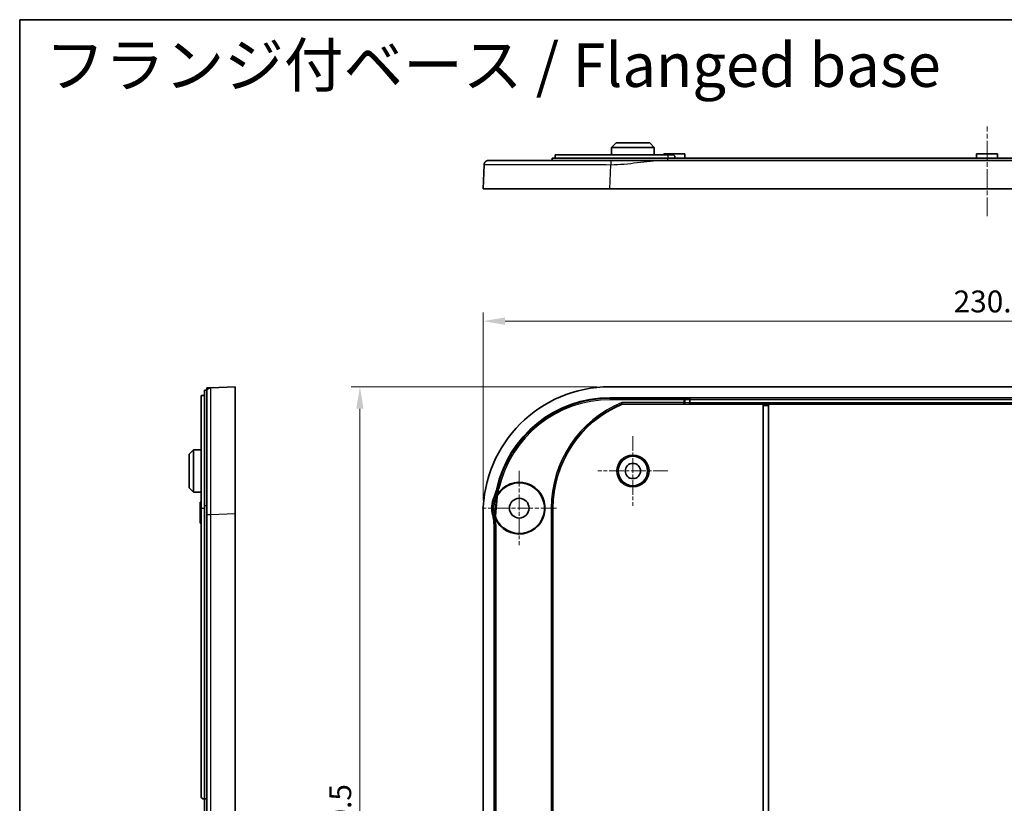
# Model space of a CAD drawing. Units: millimetres. Extents: x 29 to 4370, y 16 to 719.
# Drawn here: x 2796 to 3021, y 539 to 719 of the extents above; entities that cross this region are included whole.
import ezdxf

# ---------------------------------------------------------------- set-up
doc = ezdxf.new("R2010")
doc.units = ezdxf.units.MM
doc.header["$LTSCALE"] = 2
doc.linetypes.add('CHAIN', pattern=[0.3543, 0.2362, -0.0295, 0.0591, -0.0295])
doc.layers.get('Defpoints').update_dxf_attribs({"lineweight": 25})
for name, color, linetype, lineweight in [('Border (ISO)', 7, 'Continuous', 35), ('Center Mark (ISO)', 131, 'Continuous', 18), ('Centerline (ISO)', 131, 'Continuous', 18), ('Dimension (ISO)', 7, 'Continuous', 18), ('Symbol (ISO)', 7, 'Continuous', 18), ('Visible (ISO)', 7, 'Continuous', 35), ('Visible Narrow (ISO)', 7, 'Continuous', 25)]:
    doc.layers.add(name, color=color, linetype=linetype, lineweight=lineweight)
doc.styles.add('Note Text (TK)', font='MS PGothic.ttf')
doc.dimstyles.new('Default - Method 1b (TK)', dxfattribs={"dimscale": 2, "dimtxt": 2.5, "dimasz": 2.5, "dimexe": 1, "dimexo": 1.5, "dimgap": 1, "dimtad": 1, "dimtoh": 1, "dimrnd": 1e-08, "dimdsep": 46, "dimtxsty": 'Note Text (TK)', "dimcen": 0.09, "dimdle": 5, "dimclrd": 100, "dimclre": 100, "dimclrt": 7, "dimadec": 1, "dimazin": 1, "dimtfac": 1, "dimtmove": 0, "dimatfit": 3, "dimfxl": 1, "dimtolj": 1, "dimlwd": -1, "dimlwe": -1, "dimarcsym": 0})

# ---------------------------------------------------------------- blocks, each defined once
blk = doc.blocks.new('図面枠 tk図枠')
at = {"layer": 'Border (ISO)'}
for q in [(405.5, 289), (14.5, 8)]:
    blk.add_line((14.5, 289), q, dxfattribs=at)
blk = doc.blocks.new('*D67')
at = {"layer": 'Defpoints', "color": 0}
for p in [(3132.51, 649.56), (2902.01, 605.56), (3132.51, 605.56)]:
    blk.add_point(p, dxfattribs=at)
at = {"layer": 'Dimension (ISO)', "color": 100}
for p, q in [((2902.01, 608.56), (2902.01, 651.56)), ((3132.51, 608.56), (3132.51, 651.56)), ((2907.01, 649.56), (3127.51, 649.56))]:
    blk.add_line(p, q, dxfattribs=at)
for points in [[(2907.01, 650.4), (2907.01, 648.73), (2902.01, 649.56)], [(3127.51, 650.4), (3127.51, 648.73), (3132.51, 649.56)]]:
    blk.add_solid(points, dxfattribs=at)
at = {"layer": 'Dimension (ISO)', "color": 7, "insert": (3009.62, 654.06), "char_height": 5, "attachment_point": 4, "style": 'Note Text (TK)'}
blk.add_mtext('\\A1;230.5', dxfattribs=at)
blk = doc.blocks.new('*D68')
at = {"layer": 'Defpoints', "color": 0}
for p in [(2930.99, 634.53), (2873.82, 434.03), (2930.99, 434.03)]:
    blk.add_point(p, dxfattribs=at)
at = {"layer": 'Dimension (ISO)', "color": 100}
for p, q in [((2927.99, 634.53), (2871.82, 634.53)), ((2873.82, 629.53), (2873.82, 439.03)), ((2927.99, 434.03), (2871.82, 434.03))]:
    blk.add_line(p, q, dxfattribs=at)
for points in [[(2872.99, 629.53), (2874.65, 629.53), (2873.82, 634.53)], [(2872.99, 439.03), (2874.65, 439.03), (2873.82, 434.03)]]:
    blk.add_solid(points, dxfattribs=at)
at = {"layer": 'Dimension (ISO)', "color": 7, "insert": (2869.32, 526.64), "char_height": 5, "attachment_point": 4, "rotation": 90, "style": 'Note Text (TK)'}
blk.add_mtext('\\A1;200.5', dxfattribs=at)

msp = doc.modelspace()

# ---------------------------------------------------------------- linework, layer by layer
at = {"layer": 'Center Mark (ISO)', "linetype": 'CHAIN', "ltscale": 7.111628}
for p, q in [((2936.2575, 623.2842), (2936.2575, 607.2842)), ((2944.2575, 615.2842), (2928.2575, 615.2842))]:
    msp.add_line(p, q, dxfattribs=at)
at = {"layer": 'Center Mark (ISO)', "linetype": 'CHAIN', "ltscale": 7.55611}
for p, q in [((2910.2575, 615.2842), (2910.2575, 598.2842)), ((2918.7575, 606.7842), (2901.7575, 606.7842))]:
    msp.add_line(p, q, dxfattribs=at)
at = {"layer": 'Centerline (ISO)', "linetype": 'CHAIN', "ltscale": 9.111801}
msp.add_line((3017.2575, 673.555), (3017.2575, 694.055), dxfattribs=at)
at = {"layer": 'Visible (ISO)'}
for p, q in [((2931.4027, 689.3051), (2931.3938, 687.605)), ((2932.408, 690.305), (2931.4027, 689.3051)), ((2941.1123, 689.3051), (2931.4027, 689.3051)), ((2932.408, 690.305), (2940.107, 690.305)), ((2940.107, 690.305), (2941.1123, 689.3051)), ((2941.1123, 689.3051), (2941.1212, 687.605)), ((2918.4575, 687.605), (2918.4575, 686.805)), ((2944.2575, 687.605), (2918.4575, 687.605)), ((2943.3575, 687.805), (2943.3564, 687.605)), ((2943.3575, 687.805), (2948.1575, 687.805)), ((2944.2575, 687.605), (2945.3575, 687.605)), ((2945.8575, 687.105), (2945.8575, 686.805)), ((2948.1575, 687.805), (2948.1627, 686.805)), ((3014.8575, 687.805), (3014.8523, 686.805)), ((3014.8575, 687.805), (3019.6575, 687.805)), ((3019.6575, 687.805), (3019.6627, 686.805)), ((2902.2205, 685.3435), (2902.0075, 679.805)), ((2917.7575, 686.805), (2944.2575, 686.805)), ((2917.7575, 686.305), (2917.7575, 686.805)), ((3091.2359, 686.305), (2943.2791, 686.305)), ((3090.2575, 686.805), (2944.2575, 686.805)), ((2930.9861, 679.805), (2902.0075, 679.805)), ((3103.5289, 679.805), (2930.9861, 679.805)), ((2838.2751, 607.2842), (2838.2751, 633.7842)), ((2838.7751, 633.7842), (2838.2751, 633.7842)), ((2845.2751, 634.5342), (2839.7366, 634.3212)), ((2845.2751, 634.5342), (2845.2751, 605.5557)), ((3103.5289, 634.5342), (2930.9861, 634.5342)), ((2837.4751, 632.5842), (2837.4751, 606.7842)), ((2837.4751, 632.5842), (2838.2751, 632.5842)), ((2930.9898, 632.0324), (3103.5252, 632.0324)), ((2930.9898, 632.0324), (2931.1193, 631.9028)), ((2931.0596, 631.9555), (2930.9898, 632.0324)), ((2931.1194, 631.8896), (2931.0596, 631.9555)), ((2931.1294, 631.603), (2931.1294, 631.5899)), ((2933.7708, 630.6022), (2933.7588, 630.662)), ((2933.7814, 630.5498), (2933.7708, 630.6022)), ((2949.2575, 631.6676), (2949.2575, 630.8972)), ((2966.0575, 630.5498), (2933.7814, 630.5498)), ((2966.0575, 630.5495), (2966.0575, 630.5498)), ((2966.0575, 630.2497), (2966.0575, 630.5495)), ((2966.0575, 535.1842), (2966.0575, 630.2497)), ((2967.2575, 630.5498), (2967.2575, 630.5495)), ((3067.2575, 630.5498), (2967.2575, 630.5498)), ((2967.2575, 630.5495), (2967.2575, 630.2497)), ((2967.2575, 630.2497), (2967.2575, 535.1842)), ((2834.7751, 619.1338), (2835.775, 620.139)), ((2835.775, 620.139), (2837.4751, 620.1479)), ((2835.775, 620.139), (2835.775, 610.4295)), ((2834.7751, 611.4347), (2834.7751, 619.1338)), ((2834.7751, 611.4347), (2835.775, 610.4295)), ((2835.775, 610.4295), (2837.4751, 610.4206)), ((2837.2751, 608.1842), (2837.4751, 608.1853)), ((2837.2751, 603.3842), (2837.2751, 608.1842)), ((2904.7249, 604.9751), (2905.076, 609.4366)), ((2905.2092, 609.393), (2904.8633, 604.9973)), ((2837.4751, 540.9842), (2837.4751, 606.7842)), ((2838.2751, 607.2842), (2838.2751, 540.2842)), ((2917.983, 534.8842), (2917.983, 606.7842)), ((2845.2751, 605.5557), (2845.2751, 463.0128)), ((2902.0075, 605.5557), (2902.0075, 463.0128)), ((2837.2751, 603.3842), (2837.4751, 603.3832)), ((2904.5093, 465.897), (2904.5093, 602.6715)), ((2838.2751, 540.2842), (2838.1751, 540.2842)), ((2838.2751, 540.2842), (2838.7751, 540.2842)), ((2838.2751, 528.2842), (2838.2751, 540.2842))]:
    msp.add_line(p, q, dxfattribs=at)
for centre, radius in [((2936.2575, 615.2842), 3.355), ((2936.2575, 615.2842), 1.75), ((2910.2575, 606.7842), 2.25)]:
    msp.add_circle(centre, radius, dxfattribs=at)
for centre, radius, start, end in [((2945.3575, 687.105), 0.5, 0, 90), ((2943.7575, 606.7842), 25.7745, 112.771218, 180), ((2910.2575, 606.7842), 5.9127, 202.592486, 148.407514), ((2910.2575, 606.7842), 5.7765, 202.983433, 148.016567), ((2910.2575, 606.7842), 6.2765, 156.430742, 194.640567), ((2838.1751, 540.9842), 0.7, 180, 270)]:
    msp.add_arc(centre, radius, start, end, dxfattribs=at)
for centre, major_axis, ratio, start_param, end_param in [((2931.0289, 605.5128), (-20.5364, 20.5364), 0.99852398, 5.4985257, 7.06784492), ((2931.0289, 605.5128), (-18.766, 18.766), 0.99852398, 5.4985257, 6.85414815), ((2931.119, 631.603), (0, 0.3), 0.03492077, 4.71238898, 6.24827872), ((2949.0843, 631.6728), (0.0091, -0.3), 0.57682307, 1.55336958, 3.08925932), ((2949.0843, 630.8919), (-0.0091, -0.3), 0.57682307, 0.05233334, 1.58822308), ((2948.9111, 631.6624), (0.3459, 0.0209), 0.86562964, 6.23087585, 6.2483318), ((2948.9111, 630.9024), (0.3459, -0.0209), 0.86562964, 0.0348535, 0.05230945)]:
    msp.add_ellipse(centre, major_axis=major_axis, ratio=ratio, start_param=start_param, end_param=end_param, dxfattribs=at)
msp.add_rational_spline([(2903.2198, 686.305), (2902.6517, 686.305), (2902.2423, 685.9111), (2902.2205, 685.3435)], [1, 0.813711222107, 0.813711222107, 1], degree=3, dxfattribs=at)
for points, knots in [([(2931.1991, 686.305), (2928.397, 686.305), (2925.5951, 686.305), (2919.462, 686.305), (2916.2171, 686.305), (2910.423, 686.305), (2907.946, 686.305), (2904.2488, 686.305), (2903.6314, 686.305), (2903.2198, 686.305)], [1.21751628, 1.21751628, 1.21751628, 1.21751628, 2.05783696, 2.05783696, 3.14235058, 3.14235058, 4.30680023, 4.30680023, 5.60983827, 5.60983827, 5.60983827, 5.60983827]), ([(2943.2791, 686.305), (2942.2671, 686.305), (2941.2572, 686.305), (2939.2511, 686.305), (2938.2541, 686.305), (2937.2576, 686.305), (2936.2549, 686.305), (2935.2519, 686.305), (2933.2456, 686.305), (2932.2418, 686.305), (2931.2361, 686.305), (2931.2237, 686.305), (2931.2114, 686.305), (2931.1991, 686.305)], [0, 0, 0, 0, 0.30345482, 0.30345482, 0.60690964, 0.60690964, 0.60690964, 0.91221295, 0.91221295, 1.21381928, 1.21381928, 1.21381928, 1.21751627, 1.21751627, 1.21751627, 1.21751627]), ([(2839.7366, 634.3212), (2839.7366, 634.3212), (2839.7366, 634.3212), (2839.7366, 634.3212), (2839.7366, 634.3212), (2839.6772, 634.3189), (2839.4977, 634.312), (2839.3768, 634.3074), (2839.2558, 634.3027), (2839.1356, 634.2981), (2839.0154, 634.2935), (2838.8351, 634.2865), (2838.7991, 634.2852), (2838.7751, 634.2842)], [-1.21751627, -1.21751627, -1.21751627, -1.21751627, -1.21381928, -1.21381928, -1.21381928, -0.91221295, -0.91221295, -0.60690964, -0.60690964, -0.60690964, -0.30345482, -0.30345482, 0, 0, 0, 0]), ([(2838.7751, 634.2842), (2838.7751, 634.2602), (2838.7751, 634.2241), (2838.7751, 634.0437), (2838.7751, 633.9234), (2838.7751, 633.8031), (2838.7751, 633.6821), (2838.7751, 633.5611), (2838.7751, 633.3814), (2838.7751, 633.3457), (2838.7751, 633.3315), (2838.7751, 633.3258), (2838.7751, 633.3235), (2838.7751, 633.322)], [0, 0, 0, 0, 0.30345482, 0.30345482, 0.60690964, 0.60690964, 0.60690964, 0.91221295, 0.91221295, 1.21381928, 1.21381928, 1.21381928, 1.21751627, 1.21751627, 1.21751627, 1.21751627]), ([(2838.7751, 633.322), (2838.7751, 633.1526), (2838.7751, 632.8986), (2838.7751, 630.9998), (2838.7751, 629.2517), (2838.7751, 624.4867), (2838.7751, 621.3866), (2838.7751, 614.0319), (2838.7751, 609.6912), (2838.7751, 605.3426)], [1.21751628, 1.21751628, 1.21751628, 1.21751628, 2.05783696, 2.05783696, 3.14235058, 3.14235058, 4.30680023, 4.30680023, 5.60983827, 5.60983827, 5.60983827, 5.60983827]), ([(2931.1294, 631.5899), (2931.1294, 631.6289), (2931.1292, 631.6676), (2931.1281, 631.7398), (2931.1274, 631.7727), (2931.1255, 631.8283), (2931.1243, 631.8505), (2931.1219, 631.8802), (2931.1206, 631.8882), (2931.1194, 631.8896)], [0, 0, 0, 0, 0.0117126316, 0.0117126316, 0.0234289329, 0.0234289329, 0.0351525259, 0.0351525259, 0.0461235538, 0.0461235538, 0.0461235538, 0.0461235538]), ([(2933.6988, 630.9618), (2933.6989, 630.961), (2933.6991, 630.9601), (2933.7067, 630.9221), (2933.7141, 630.8852), (2933.7283, 630.8143), (2933.7349, 630.7812), (2933.7461, 630.7254), (2933.7506, 630.7031), (2933.7568, 630.672), (2933.7586, 630.6633), (2933.7588, 630.662)], [-0.0466658782, -0.0466658782, -0.0466658782, -0.0466658782, -0.0464162063, -0.0464162063, -0.0350322097, -0.0350322097, -0.0231480566, -0.0231480566, -0.0115072897, -0.0115072897, 0, 0, 0, 0]), ([(2905.1126, 611.1752), (2905.0425, 610.8525), (2904.9565, 610.5334), (2904.7535, 609.9052), (2904.6365, 609.5964), (2904.5046, 609.2939)], [0, 0, 0, 0, 0.099065809, 0.099065809, 0.198066623, 0.198066623, 0.198066623, 0.198066623]), ([(2905.1951, 609.8369), (2905.1801, 609.8095), (2905.1665, 609.7815), (2905.1435, 609.7279), (2905.1338, 609.7026), (2905.1162, 609.6503), (2905.1084, 609.6233), (2905.1017, 609.5959)], [0, 0, 0, 0, 0.0093538809, 0.0093538809, 0.0174715629, 0.0174715629, 0.0259099015, 0.0259099015, 0.0259099015, 0.0259099015]), ([(2905.2092, 609.393), (2905.2155, 609.4727), (2905.2313, 609.5514), (2905.2814, 609.7034), (2905.3155, 609.776), (2905.3578, 609.8439)], [0, 0, 0, 0, 0.0239979253, 0.0239979253, 0.0479960419, 0.0479960419, 0.0479960419, 0.0479960419]), ([(2838.7751, 605.3426), (2838.7751, 601.38), (2838.7751, 597.4286), (2838.7751, 585.5737), (2838.7751, 577.6872), (2838.7751, 557.9565), (2838.7751, 546.1209), (2838.7751, 526.3931), (2838.7751, 518.5012), (2838.7751, 500.3474), (2838.7751, 490.0855), (2838.7751, 474.2896), (2838.7751, 468.7636), (2838.7751, 463.2258)], [5.60983827, 5.60983827, 5.60983827, 5.60983827, 6.79722324, 6.79722324, 9.1646038, 9.1646038, 12.71567503, 12.71567503, 15.08305593, 15.08305593, 18.16212859, 18.16212859, 19.82151179, 19.82151179, 19.82151179, 19.82151179]), ([(2904.1848, 605.1978), (2904.2924, 604.7859), (2904.3736, 604.3674), (2904.4821, 603.5227), (2904.5093, 603.0973), (2904.5093, 602.6715)], [0, 0, 0, 0, 0.127737473, 0.127737473, 0.255490321, 0.255490321, 0.255490321, 0.255490321]), ([(2904.7319, 604.7549), (2904.7349, 604.7345), (2904.7384, 604.7142), (2904.7464, 604.6757), (2904.7507, 604.6575), (2904.7555, 604.6394)], [0, 0, 0, 0, 0.0061780749, 0.0061780749, 0.0117931988, 0.0117931988, 0.0117931988, 0.0117931988]), ([(2904.9395, 604.5287), (2904.9083, 604.6024), (2904.886, 604.6795), (2904.8603, 604.8374), (2904.857, 604.9176), (2904.8633, 604.9973)], [0, 0, 0, 0, 0.0239981094, 0.0239981094, 0.0479960419, 0.0479960419, 0.0479960419, 0.0479960419])]:
    msp.add_open_spline(points, degree=3, knots=knots, dxfattribs=at)
for points in [[(2905.076, 609.4366), (2905.0803, 609.4904), (2905.0888, 609.5436), (2905.1017, 609.5959)], [(2905.1951, 609.8369), (2905.2034, 609.8521), (2905.212, 609.867), (2905.2211, 609.8817)], [(2904.7319, 604.7549), (2904.7215, 604.8278), (2904.7191, 604.9016), (2904.7249, 604.9751)], [(2904.7985, 604.5127), (2904.7814, 604.554), (2904.767, 604.5963), (2904.7555, 604.6394)]]:
    msp.add_open_spline(points, degree=3, dxfattribs=at)
at = {"layer": 'Visible Narrow (ISO)'}
for p, q in [((2944.2575, 687.605), (2944.2575, 686.805)), ((2930.9861, 679.805), (2931.1991, 685.3435)), ((2944.2575, 686.305), (2944.2575, 686.805)), ((2947.9296, 631.9028), (2931.1193, 631.9028)), ((2931.1294, 631.603), (2947.9296, 631.603)), ((2947.9296, 630.9618), (2933.6988, 630.9618)), ((2933.7588, 630.662), (2947.9296, 630.662)), ((2947.9296, 631.9028), (2949.0843, 631.9727)), ((2947.9296, 631.603), (2947.9296, 631.9028)), ((2948.1894, 631.603), (2947.9296, 631.603)), ((2947.9296, 631.603), (2947.9296, 630.9618)), ((2947.9296, 630.662), (2947.9296, 630.9618)), ((2947.9296, 630.9618), (2948.1894, 630.9618)), ((2947.9296, 630.662), (2949.0843, 630.5921)), ((2948.1894, 631.603), (2949.2575, 631.6676)), ((2948.1894, 630.9618), (2948.1894, 631.603)), ((2949.2575, 630.8972), (2948.1894, 630.9618)), ((3085.4307, 631.9727), (2949.0843, 631.9727)), ((2949.2574, 631.6728), (3085.2575, 631.6728)), ((3085.2575, 630.8919), (2949.2574, 630.8919)), ((2949.0843, 630.5921), (3085.4307, 630.5921)), ((2967.2575, 630.5495), (2966.0575, 630.5495)), ((2966.0575, 630.2497), (2967.2575, 630.2497)), ((2905.5941, 611.1759), (2905.3018, 611.2419)), ((2904.9299, 609.1937), (2904.6567, 609.3173)), ((2837.4751, 606.7842), (2838.2751, 606.7842)), ((2838.7751, 607.2842), (2838.2751, 607.2842)), ((2917.8708, 606.7842), (2917.571, 606.7842)), ((2917.571, 606.7842), (2917.571, 461.7842)), ((2917.8708, 461.7842), (2917.8708, 606.7842)), ((2917.8708, 606.7842), (2917.983, 606.7842)), ((2839.7366, 605.3426), (2845.2751, 605.5557)), ((2904.6065, 605.2825), (2904.3167, 605.2055)), ((2904.9519, 602.6384), (2904.6521, 602.6384)), ((2904.6521, 602.6384), (2904.6521, 465.93)), ((2904.9519, 465.93), (2904.9519, 602.6384))]:
    msp.add_line(p, q, dxfattribs=at)
for radius in [3.6953, 3.3953]:
    msp.add_circle((2936.2575, 615.2842), radius, dxfattribs=at)
for centre, radius, start, end in [((2943.7575, 606.7842), 26.1865, 112.58903, 180), ((2943.7575, 606.7842), 25.8867, 112.721195, 180), ((2910.2575, 606.7842), 6.1469, 155.664167, 194.882215), ((2910.2575, 606.7842), 5.8471, 155.664167, 194.882215)]:
    msp.add_arc(centre, radius, start, end, dxfattribs=at)
for centre, major_axis, ratio, start_param, end_param in [((2931.1712, 605.3705), (-18.7654, 18.7654), 0.99855733, 5.49902124, 6.84605349), ((2931.1712, 605.3705), (-18.5536, 18.5536), 0.99852398, 5.49864271, 6.84605349), ((2947.9296, 631.603), (-0.0181, 0.2995), 0.86562964, 4.66007953, 6.21342522), ((2947.9296, 630.9618), (-0.0181, -0.2995), 0.86562964, 0.06976009, 1.62310578), ((2910.028, 606.7842), (-11.2586, 0), 0.41910016, 1.05850847, 1.07299671)]:
    msp.add_ellipse(centre, major_axis=major_axis, ratio=ratio, start_param=start_param, end_param=end_param, dxfattribs=at)
for points, knots in [([(2902.2205, 685.3435), (2902.2207, 685.3494), (2903.2867, 685.354), (2907.1161, 685.359), (2909.6816, 685.3598), (2915.6826, 685.3584), (2919.0434, 685.3564), (2925.3953, 685.3506), (2928.2971, 685.3473), (2931.1991, 685.3435)], [-5.60983827, -5.60983827, -5.60983827, -5.60983827, -4.30680023, -4.30680023, -3.14235058, -3.14235058, -2.05783696, -2.05783696, -1.21751628, -1.21751628, -1.21751628, -1.21751628]), ([(2931.1991, 685.3435), (2931.2114, 685.3435), (2931.2237, 685.3435), (2931.2361, 685.3435), (2932.2418, 685.3435), (2933.2456, 685.4028), (2935.2519, 685.5824), (2936.2549, 685.7033), (2937.2576, 685.8243), (2938.2541, 685.9445), (2939.2511, 686.0647), (2941.2572, 686.2449), (2942.2671, 686.305), (2943.2791, 686.305)], [-1.21751627, -1.21751627, -1.21751627, -1.21751627, -1.21381928, -1.21381928, -1.21381928, -0.91221295, -0.91221295, -0.60690964, -0.60690964, -0.60690964, -0.30345482, -0.30345482, 0, 0, 0, 0]), ([(2839.7366, 605.3426), (2839.7307, 609.8462), (2839.7261, 614.3418), (2839.7211, 621.959), (2839.7203, 625.1698), (2839.7217, 630.1051), (2839.7237, 631.9157), (2839.7295, 633.8824), (2839.7328, 634.3211), (2839.7366, 634.3212)], [-5.60983827, -5.60983827, -5.60983827, -5.60983827, -4.30680023, -4.30680023, -3.14235058, -3.14235058, -2.05783696, -2.05783696, -1.21751628, -1.21751628, -1.21751628, -1.21751628]), ([(2905.3018, 611.2419), (2905.2271, 610.9109), (2905.1356, 610.5837), (2904.9201, 609.9411), (2904.7962, 609.6257), (2904.6567, 609.3173)], [-0.209410167, -0.209410167, -0.209410167, -0.209410167, -0.104579057, -0.104579057, 0, 0, 0, 0]), ([(2905.3018, 611.2419), (2905.2707, 611.2312), (2905.2397, 611.2203), (2905.2087, 611.2094), (2905.1766, 611.1981), (2905.1446, 611.1867), (2905.1126, 611.1752)], [-1.38584697, -1.38584697, -1.38584697, -1.38584697, -1.202996696, -1.202996696, -1.202996696, -1.013372916, -1.013372916, -1.013372916, -1.013372916]), ([(2905.1951, 609.8369), (2905.2359, 609.9462), (2905.2748, 610.0562), (2905.423, 610.4981), (2905.5172, 610.8351), (2905.5941, 611.1759)], [0.069582632, 0.069582632, 0.069582632, 0.069582632, 0.104579057, 0.104579057, 0.209410167, 0.209410167, 0.209410167, 0.209410167]), ([(2904.5046, 609.2939), (2904.5319, 609.2984), (2904.5593, 609.3027), (2904.5866, 609.3069), (2904.61, 609.3105), (2904.6334, 609.3139), (2904.6567, 609.3173)], [1.002549837, 1.002549837, 1.002549837, 1.002549837, 1.202996696, 1.202996696, 1.202996696, 1.374455548, 1.374455548, 1.374455548, 1.374455548]), ([(2905.076, 609.4366), (2905.0815, 609.4348), (2905.0869, 609.4331), (2905.1091, 609.4258), (2905.1258, 609.4203), (2905.1426, 609.4148), (2905.1594, 609.4093), (2905.1762, 609.4038), (2905.1984, 609.3965), (2905.2038, 609.3947), (2905.2092, 609.393)], [0.100074485, 0.100074485, 0.100074485, 0.100074485, 0.147600207, 0.147600207, 0.295200414, 0.295200414, 0.295200414, 0.442800621, 0.442800621, 0.490326208, 0.490326208, 0.490326208, 0.490326208]), ([(2905.3578, 609.8439), (2905.3523, 609.8454), (2905.3467, 609.847), (2905.3239, 609.8533), (2905.3067, 609.8581), (2905.2894, 609.8629), (2905.2722, 609.8676), (2905.255, 609.8724), (2905.2322, 609.8787), (2905.2266, 609.8802), (2905.2211, 609.8817)], [-0.490326208, -0.490326208, -0.490326208, -0.490326208, -0.442800621, -0.442800621, -0.295200414, -0.295200414, -0.295200414, -0.147600207, -0.147600207, -0.100074485, -0.100074485, -0.100074485, -0.100074485]), ([(2839.7366, 463.2258), (2839.7366, 468.7636), (2839.7366, 474.2896), (2839.7366, 490.0855), (2839.7366, 500.3474), (2839.7366, 518.5012), (2839.7366, 526.3931), (2839.7366, 546.1209), (2839.7366, 557.9565), (2839.7366, 577.6872), (2839.7366, 585.5737), (2839.7366, 597.4286), (2839.7366, 601.38), (2839.7366, 605.3426)], [-19.82151179, -19.82151179, -19.82151179, -19.82151179, -18.16212859, -18.16212859, -15.08305593, -15.08305593, -12.71567503, -12.71567503, -9.1646038, -9.1646038, -6.79722324, -6.79722324, -5.60983827, -5.60983827, -5.60983827, -5.60983827]), ([(2904.3167, 605.2055), (2904.278, 605.2031), (2904.2394, 605.2008), (2904.2009, 605.1987), (2904.1955, 605.1984), (2904.1901, 605.1981), (2904.1848, 605.1978)], [-1.072855193, -1.072855193, -1.072855193, -1.072855193, -1.060143142, -1.060143142, -1.060143142, -1.0583699686, -1.0583699686, -1.0583699686, -1.0583699686]), ([(2904.3167, 605.2055), (2904.4279, 604.7873), (2904.5118, 604.3619), (2904.6239, 603.5038), (2904.6521, 603.0711), (2904.6521, 602.6384)], [-0.267405374, -0.267405374, -0.267405374, -0.267405374, -0.133704955, -0.133704955, 0, 0, 0, 0]), ([(2904.8633, 604.9973), (2904.8577, 604.9964), (2904.8521, 604.9955), (2904.8291, 604.9918), (2904.8116, 604.989), (2904.7942, 604.9862), (2904.7768, 604.9834), (2904.7593, 604.9806), (2904.7363, 604.9769), (2904.7306, 604.976), (2904.7249, 604.9751)], [0.100064613, 0.100064613, 0.100064613, 0.100064613, 0.147447559, 0.147447559, 0.294895118, 0.294895118, 0.294895118, 0.442342677, 0.442342677, 0.490316336, 0.490316336, 0.490316336, 0.490316336]), ([(2904.9519, 602.6384), (2904.9519, 603.0841), (2904.9229, 603.5298), (2904.8359, 604.1954), (2904.7994, 604.4181), (2904.7555, 604.6394)], [0, 0, 0, 0, 0.133704955, 0.133704955, 0.201381316, 0.201381316, 0.201381316, 0.201381316]), ([(2904.7985, 604.5127), (2904.8043, 604.5134), (2904.8101, 604.514), (2904.8336, 604.5167), (2904.8514, 604.5187), (2904.8691, 604.5207), (2904.8869, 604.5227), (2904.9046, 604.5247), (2904.9281, 604.5274), (2904.9338, 604.5281), (2904.9395, 604.5287)], [-0.490316336, -0.490316336, -0.490316336, -0.490316336, -0.442342677, -0.442342677, -0.294895118, -0.294895118, -0.294895118, -0.147447559, -0.147447559, -0.100064613, -0.100064613, -0.100064613, -0.100064613])]:
    msp.add_open_spline(points, degree=3, knots=knots, dxfattribs=at)
for points in [[(2931.1991, 686.305), (2931.1991, 686.305), (2931.1991, 685.9111), (2931.1991, 685.3435)], [(2838.7751, 633.322), (2838.7751, 633.89), (2839.169, 634.2994), (2839.7366, 634.3212)], [(2838.7751, 605.3426), (2838.7751, 605.3426), (2839.169, 605.3426), (2839.7366, 605.3426)]]:
    msp.add_rational_spline(points, [1, 0.813711222107, 0.813711222107, 1], degree=3, dxfattribs=at)
for points in [[(2904.9299, 609.1937), (2904.99, 609.3266), (2905.0473, 609.4607), (2905.1017, 609.5959)], [(2904.7319, 604.7549), (2904.6948, 604.9318), (2904.6529, 605.1078), (2904.6065, 605.2825)]]:
    msp.add_open_spline(points, degree=3, dxfattribs=at)

# ---------------------------------------------------------------- block references
at = {"xscale": 2.5, "yscale": 2.5, "zscale": 2.5}
msp.add_blockref('図面枠 tk図枠', (2759.75, -4), dxfattribs=at)

# ---------------------------------------------------------------- texts
at = {"layer": 'Symbol (ISO)', "color": 7, "insert": (2801.8472, 708.128), "char_height": 10, "width": 205.497074, "attachment_point": 4, "line_spacing_factor": 1.5, "style": 'Note Text (TK)'}
msp.add_mtext('{\\fＭＳ Ｐゴシック|b0|i0;\\H10.0000;フランジ付ベース / Flanged base}', dxfattribs=at)

# ---------------------------------------------------------------- dimensions: what is measured, and where the dimension line sits
at = {"layer": 'Dimension (ISO)', "color": 100}
for base, p1, p2, angle, picture, middle in [((3132.5075, 649.5632), (2902.0075, 605.5557), (3132.5075, 605.5557), 180, '*D67', (3017.2575, 649.5632)), ((2873.8214, 434.0342), (2930.9861, 634.5342), (2930.9861, 434.0342), 90, '*D68', (2873.8214, 534.2842))]:
    dim = msp.add_linear_dim(base=base, p1=p1, p2=p2, angle=angle, dimstyle='Default - Method 1b (TK)', override={"dimtoh": 0, "dimdec": 2, "dimtp": 0, "dimtm": 0, "dimtdec": 2, "dimtofl": 0, "dimatfit": 1}, dxfattribs=at)
    dim.commit()
    dim.dimension.update_dxf_attribs({"geometry": picture, "text_midpoint": middle, "dimtype": 160})

doc.saveas('drawing.dxf')
